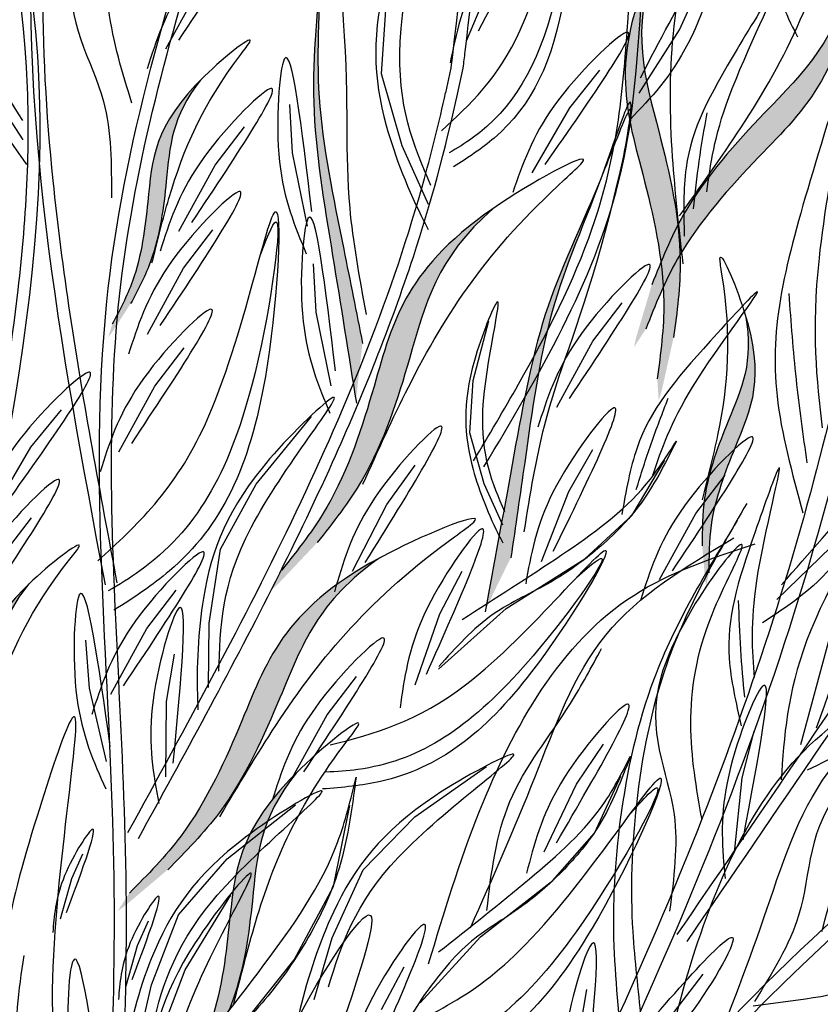
# Model space of a CAD drawing. Units: metres. Extents: x 8 to 300, y 78 to 245.
# Drawn here: x 40 to 47, y 144 to 153 of the extents above; entities that cross this region are included whole.
import ezdxf

# ---------------------------------------------------------------- set-up
doc = ezdxf.new("R2010")
doc.units = ezdxf.units.M
doc.layers.add('Z_Pflanzen', color=7, linetype='Continuous')

# ---------------------------------------------------------------- blocks, each defined once
blk = doc.blocks.new('Z_Lavendel_')
at = {"lineweight": 30, "true_color": 0x44a009}
h = blk.add_hatch(color=74, dxfattribs=at)
edge = h.paths.add_edge_path()
edge.add_spline(control_points=[(2.9527, 9.7464), (2.8996, 10.0148), (2.7595, 10.7189), (2.5189, 11.8822), (2.583, 12.5994), (2.5903, 13.0817)], knot_values=[9.212559, 9.212559, 9.212559, 9.212559, 10.843289, 13.460893, 15.90178, 15.90178, 15.90178, 15.90178], degree=3, periodic=0)
edge.add_spline(control_points=[(2.5903, 13.0817), (2.5657, 12.5746), (2.4698, 11.8517), (2.6957, 10.511), (2.8306, 9.6631), (2.8967, 9.2476)], knot_values=[9.132289, 9.132289, 9.132289, 9.132289, 11.653446, 14.27105, 16.788518, 16.788518, 16.788518, 16.788518], degree=3, periodic=0)
edge.add_spline(control_points=[(2.8967, 9.2476), (2.9129, 9.414), (2.9315, 9.5804), (2.9527, 9.7464)], knot_values=[9.756006, 9.756006, 9.756006, 9.756006, 10.736121, 10.736121, 10.736121, 10.736121], degree=3, periodic=0)
h = blk.add_hatch(color=74, dxfattribs=at)
edge = h.paths.add_edge_path()
edge.add_spline(control_points=[(5.6374, 9.7989), (5.6665, 10.0185), (5.7448, 10.6079), (5.4709, 11.779), (5.2672, 12.4309), (5.4704, 13.0551)], knot_values=[4.288329, 4.288329, 4.288329, 4.288329, 4.922839, 5.991407, 7.504648, 7.504648, 7.504648, 7.504648], degree=3, periodic=0)
edge.add_spline(control_points=[(5.4704, 13.0551), (5.0835, 12.205), (5.3066, 11.5182), (5.6035, 10.2489), (5.5252, 9.6595), (5.4961, 9.4399)], knot_values=[4.018406, 4.018406, 4.018406, 4.018406, 5.80157, 6.870138, 7.504648, 7.504648, 7.504648, 7.504648], degree=3, periodic=0)
edge.add_line((5.4961, 9.4399), (5.5087, 9.2523))
edge.add_spline(control_points=[(5.5087, 9.2523), (5.5173, 9.2801), (5.5257, 9.3079), (5.5337, 9.3359)], knot_values=[3.170982, 3.170982, 3.170982, 3.170982, 3.255042, 3.255042, 3.255042, 3.255042], degree=3, periodic=0)
edge.add_line((5.5337, 9.3359), (5.6374, 9.7989))
h = blk.add_hatch(color=74, dxfattribs=at)
edge = h.paths.add_edge_path()
edge.add_spline(control_points=[(5.4493, 10.2536), (5.5311, 10.4594), (5.7505, 11.0121), (6.5613, 11.9003), (7.0573, 12.3699), (7.1847, 13.0139)], knot_values=[4.288329, 4.288329, 4.288329, 4.288329, 4.922839, 5.991407, 7.504648, 7.504648, 7.504648, 7.504648], degree=3, periodic=0)
edge.add_spline(control_points=[(7.1847, 13.0139), (7.1074, 12.0831), (6.5774, 11.5925), (5.6986, 10.6297), (5.4792, 10.0771), (5.3974, 9.8712)], knot_values=[4.018406, 4.018406, 4.018406, 4.018406, 5.80157, 6.870138, 7.504648, 7.504648, 7.504648, 7.504648], degree=3, periodic=0)
edge.add_line((5.3974, 9.8712), (5.2948, 9.7136))
edge.add_spline(control_points=[(5.2948, 9.7136), (5.3008, 9.7421), (5.3072, 9.7705), (5.3138, 9.7988)], knot_values=[3.170982, 3.170982, 3.170982, 3.170982, 3.255042, 3.255042, 3.255042, 3.255042], degree=3, periodic=0)
edge.add_line((5.3138, 9.7988), (5.4493, 10.2536))
h = blk.add_hatch(color=74, dxfattribs=at)
edge = h.paths.add_edge_path()
edge.add_spline(control_points=[(0.9515, 10.0901), (1.0157, 10.2115), (1.1882, 10.5375), (1.2812, 11.2777), (1.3032, 11.7008), (1.5558, 12.0201)], knot_values=[4.288329, 4.288329, 4.288329, 4.288329, 4.922839, 5.991407, 7.504648, 7.504648, 7.504648, 7.504648], degree=3, periodic=0)
edge.add_spline(control_points=[(1.5558, 12.0201), (1.1476, 11.609), (1.1294, 11.1614), (1.0287, 10.3591), (0.8562, 10.0331), (0.7919, 9.9117)], knot_values=[4.018406, 4.018406, 4.018406, 4.018406, 5.80157, 6.870138, 7.504648, 7.504648, 7.504648, 7.504648], degree=3, periodic=0)
edge.add_line((0.7919, 9.9117), (0.7588, 9.7998))
edge.add_spline(control_points=[(0.7588, 9.7998), (0.7699, 9.8141), (0.7807, 9.8285), (0.7914, 9.8431)], knot_values=[3.170982, 3.170982, 3.170982, 3.170982, 3.255042, 3.255042, 3.255042, 3.255042], degree=3, periodic=0)
edge.add_line((0.7914, 9.8431), (0.9515, 10.0901))
h = blk.add_hatch(color=74, dxfattribs=at)
edge = h.paths.add_edge_path()
edge.add_spline(control_points=[(4.2331, 7.8975), (4.2728, 8.1682), (4.376, 8.8787), (4.538, 10.0555), (4.8381, 10.71), (5.0062, 11.1622)], knot_values=[9.212559, 9.212559, 9.212559, 9.212559, 10.843289, 13.460893, 15.90178, 15.90178, 15.90178, 15.90178], degree=3, periodic=0)
edge.add_spline(control_points=[(5.0062, 11.1622), (4.8135, 10.6924), (4.4816, 10.0432), (4.2465, 8.704), (4.0902, 7.8598), (4.0136, 7.4461)], knot_values=[9.132289, 9.132289, 9.132289, 9.132289, 11.653446, 14.27105, 16.788518, 16.788518, 16.788518, 16.788518], degree=3, periodic=0)
edge.add_spline(control_points=[(4.0136, 7.4461), (4.0845, 7.5975), (4.1577, 7.7481), (4.2331, 7.8975)], knot_values=[9.756006, 9.756006, 9.756006, 9.756006, 10.736121, 10.736121, 10.736121, 10.736121], degree=3, periodic=0)
h = blk.add_hatch(color=74, dxfattribs=at)
edge = h.paths.add_edge_path()
edge.add_spline(control_points=[(2.5616, 8.0277), (2.6988, 8.2016), (3.0672, 8.6684), (3.4298, 9.815), (3.5878, 10.4795), (4.0813, 10.9123)], knot_values=[4.288329, 4.288329, 4.288329, 4.288329, 4.922839, 5.991407, 7.504648, 7.504648, 7.504648, 7.504648], degree=3, periodic=0)
edge.add_spline(control_points=[(4.0813, 10.9123), (3.3144, 10.3792), (3.1554, 9.6747), (2.7623, 8.4319), (2.3939, 7.9651), (2.2567, 7.7912)], knot_values=[4.018406, 4.018406, 4.018406, 4.018406, 5.80157, 6.870138, 7.504648, 7.504648, 7.504648, 7.504648], degree=3, periodic=0)
edge.add_line((2.2567, 7.7912), (2.1717, 7.6235))
edge.add_spline(control_points=[(2.1717, 7.6235), (2.1933, 7.643), (2.2147, 7.6627), (2.2359, 7.6826)], knot_values=[3.170982, 3.170982, 3.170982, 3.170982, 3.255042, 3.255042, 3.255042, 3.255042], degree=3, periodic=0)
edge.add_line((2.2359, 7.6826), (2.5616, 8.0277))
h = blk.add_hatch(color=74, dxfattribs=at)
edge = h.paths.add_edge_path()
edge.add_spline(control_points=[(5.8841, 7.9994), (5.8845, 8.1368), (5.8854, 8.5057), (6.1511, 9.2027), (6.3305, 9.5865), (6.2574, 9.9871)], knot_values=[4.288329, 4.288329, 4.288329, 4.288329, 4.922839, 5.991407, 7.504648, 7.504648, 7.504648, 7.504648], degree=3, periodic=0)
edge.add_spline(control_points=[(6.2574, 9.9871), (6.4246, 9.4324), (6.2304, 9.0287), (5.9424, 8.2732), (5.9415, 7.9044), (5.9412, 7.7669)], knot_values=[4.018406, 4.018406, 4.018406, 4.018406, 5.80157, 6.870138, 7.504648, 7.504648, 7.504648, 7.504648], degree=3, periodic=0)
edge.add_line((5.9412, 7.7669), (5.9178, 7.6527))
edge.add_spline(control_points=[(5.9178, 7.6527), (5.9148, 7.6705), (5.912, 7.6883), (5.9094, 7.7062)], knot_values=[3.170982, 3.170982, 3.170982, 3.170982, 3.255042, 3.255042, 3.255042, 3.255042], degree=3, periodic=0)
edge.add_line((5.9094, 7.7062), (5.8841, 7.9994))
h = blk.add_hatch(color=74, dxfattribs=at)
edge = h.paths.add_edge_path()
edge.add_spline(control_points=[(1.2712, 5.2039), (1.4272, 5.3613), (1.8458, 5.7835), (2.3354, 6.882), (2.5672, 7.5245), (3.1064, 7.8989)], knot_values=[4.288329, 4.288329, 4.288329, 4.288329, 4.922839, 5.991407, 7.504648, 7.504648, 7.504648, 7.504648], degree=3, periodic=0)
edge.add_spline(control_points=[(3.1064, 7.8989), (2.2843, 7.4556), (2.0468, 6.7736), (1.5162, 5.5829), (1.0975, 5.1606), (0.9416, 5.0033)], knot_values=[4.018406, 4.018406, 4.018406, 4.018406, 5.80157, 6.870138, 7.504648, 7.504648, 7.504648, 7.504648], degree=3, periodic=0)
edge.add_line((0.9416, 5.0033), (0.8383, 4.8463))
edge.add_spline(control_points=[(0.8383, 4.8463), (0.8619, 4.8632), (0.8854, 4.8803), (0.9087, 4.8977)], knot_values=[3.170982, 3.170982, 3.170982, 3.170982, 3.255042, 3.255042, 3.255042, 3.255042], degree=3, periodic=0)
edge.add_line((0.9087, 4.8977), (1.2712, 5.2039))
h = blk.add_hatch(color=74, dxfattribs=at)
edge = h.paths.add_edge_path()
edge.add_spline(control_points=[(-0.5739, 5.7547), (-0.5069, 5.8747), (-0.327, 6.1967), (-0.2173, 6.9346), (-0.1857, 7.3571), (0.0741, 7.6706)], knot_values=[4.288329, 4.288329, 4.288329, 4.288329, 4.922839, 5.991407, 7.504648, 7.504648, 7.504648, 7.504648], degree=3, periodic=0)
edge.add_spline(control_points=[(0.0741, 7.6706), (-0.3433, 7.2688), (-0.3717, 6.8218), (-0.4906, 6.022), (-0.6704, 5.7), (-0.7375, 5.58)], knot_values=[4.018406, 4.018406, 4.018406, 4.018406, 5.80157, 6.870138, 7.504648, 7.504648, 7.504648, 7.504648], degree=3, periodic=0)
edge.add_line((-0.7375, 5.58), (-0.7731, 5.469))
edge.add_spline(control_points=[(-0.7731, 5.469), (-0.7617, 5.483), (-0.7505, 5.4971), (-0.7395, 5.5114)], knot_values=[3.170982, 3.170982, 3.170982, 3.170982, 3.255042, 3.255042, 3.255042, 3.255042], degree=3, periodic=0)
edge.add_line((-0.7395, 5.5114), (-0.5739, 5.7547))
h = blk.add_hatch(color=74, dxfattribs=at)
edge = h.paths.add_edge_path()
edge.add_spline(control_points=[(1.6097, 3.6073), (1.6911, 3.7601), (1.9098, 4.1703), (2.0299, 5.1026), (2.0594, 5.6358), (2.3791, 6.0371)], knot_values=[4.288329, 4.288329, 4.288329, 4.288329, 4.922839, 5.991407, 7.504648, 7.504648, 7.504648, 7.504648], degree=3, periodic=0)
edge.add_spline(control_points=[(2.3791, 6.0371), (1.863, 5.5207), (1.8382, 4.9567), (1.708, 3.9461), (1.4893, 3.5359), (1.4079, 3.3831)], knot_values=[4.018406, 4.018406, 4.018406, 4.018406, 5.80157, 6.870138, 7.504648, 7.504648, 7.504648, 7.504648], degree=3, periodic=0)
edge.add_line((1.4079, 3.3831), (1.3657, 3.2424))
edge.add_spline(control_points=[(1.3657, 3.2424), (1.3797, 3.2603), (1.3934, 3.2784), (1.407, 3.2967)], knot_values=[3.170982, 3.170982, 3.170982, 3.170982, 3.255042, 3.255042, 3.255042, 3.255042], degree=3, periodic=0)
edge.add_line((1.407, 3.2967), (1.6097, 3.6073))
at = {"color": 74, "lineweight": 30, "true_color": 0x44a009}
for p, q in [((3.8511, 12.3595), (4.1016, 12.9572)), ((1.2564, 12.2907), (1.5684, 12.8588)), ((5.6884, 12.4528), (5.8578, 12.8336)), ((3.1156, 12.0725), (3.159, 12.7108)), ((5.3387, 11.9071), (5.6884, 12.4528)), ((3.2933, 11.4515), (3.1156, 12.0725)), ((3.7125, 12.1106), (3.6693, 11.9096)), ((3.7728, 11.8982), (3.8208, 12.1212)), ((4.7406, 11.7811), (5.0014, 12.1062)), ((0.0228, 11.5049), (-0.2786, 11.9703)), ((2.3473, 11.3929), (2.3256, 11.8091)), ((4.4158, 11.2202), (4.7406, 11.7811)), ((1.6809, 11.2844), (1.9343, 11.6153)), ((2.4782, 10.7581), (2.3473, 11.3929)), ((3.5212, 10.9461), (3.2933, 11.4515)), ((1.3689, 10.7163), (1.6809, 11.2844)), ((1.4082, 10.3952), (1.6616, 10.7261)), ((1.0962, 9.8271), (1.4082, 10.3952)), ((2.5514, 10.0167), (2.5297, 10.4329)), ((4.9402, 9.766), (5.1936, 10.0969)), ((2.6824, 9.3819), (2.5514, 10.0167)), ((3.9081, 9.426), (4.0418, 9.942)), ((1.1613, 9.3788), (1.4147, 9.7097)), ((4.6282, 9.1979), (4.9402, 9.766)), ((0.8493, 8.8107), (1.1613, 9.3788)), ((3.8774, 8.9744), (3.9081, 9.426)), ((0.0915, 8.8504), (0.3545, 9.1737)), ((2.0342, 8.5321), (2.5109, 9.1154)), ((4.0032, 8.535), (3.8774, 8.9744)), ((-0.2371, 8.2917), (0.0915, 8.8504)), ((4.7326, 8.4693), (4.94, 8.8308)), ((3.1623, 8.3568), (3.406, 8.6949)), ((5.2801, 8.2643), (5.5607, 8.7385)), ((5.8285, 8.2787), (6.0819, 8.6096)), ((1.7276, 7.9705), (2.0342, 8.5321)), ((4.1644, 8.1774), (4.0032, 8.535)), ((4.4984, 7.865), (4.7326, 8.4693)), ((2.8669, 7.7799), (3.1623, 8.3568)), ((4.8721, 7.8873), (5.2801, 8.2643)), ((5.5166, 7.7106), (5.8285, 8.2787)), ((-0.1573, 7.9106), (0.096, 8.2415)), ((1.6291, 7.3321), (1.7276, 7.9705)), ((6.5279, 7.5371), (6.9931, 7.9884)), ((4.192, 7.4586), (4.8721, 7.8873)), ((3.6186, 7.4122), (3.8127, 7.7811)), ((1.0916, 7.2862), (1.345, 7.6171)), ((3.4068, 6.7997), (3.6186, 7.4122)), ((3.6069, 6.936), (4.192, 7.4586)), ((1.6246, 6.7777), (1.6291, 7.3321)), ((0.7796, 6.7181), (1.0916, 7.2862)), ((0.5967, 6.7703), (0.5655, 7.1859)), ((6.7364, 6.2849), (6.9845, 7.2102)), ((1.2622, 6.6548), (1.3291, 7.0661)), ((2.647, 6.5424), (2.9004, 6.8733)), ((0.742, 6.1387), (0.5967, 6.7703)), ((1.2558, 6.0067), (1.2622, 6.6548)), ((2.335, 5.9742), (2.647, 6.5424)), ((6.2282, 5.9969), (6.3325, 6.4004)), ((4.7978, 5.943), (5.031, 6.2884)), ((3.4054, 5.6614), (4.0223, 6.0938)), ((4.9549, 5.52), (5.1821, 6.0112)), ((6.1624, 5.3521), (6.2282, 5.9969)), ((4.5201, 5.3574), (4.7978, 5.943)), ((1.7838, 5.2972), (2.3744, 5.7649)), ((2.7021, 5.0597), (2.8444, 5.7585)), ((2.9582, 5.2039), (3.4054, 5.6614)), ((4.5935, 5.111), (4.9549, 5.52)), ((0.4438, 5.1295), (0.5399, 5.3428)), ((1.3641, 4.8143), (1.7838, 5.2972)), ((2.6905, 4.6161), (2.9582, 5.2039)), ((0.346, 4.779), (0.4438, 5.1295)), ((3.9713, 4.6247), (4.5935, 5.111)), ((2.3629, 4.4256), (2.7021, 5.0597)), ((1.4226, 4.3416), (1.8164, 4.9839)), ((1.0105, 4.5512), (1.1066, 4.7645)), ((1.1312, 4.2118), (1.3641, 4.8143)), ((2.5359, 4.0836), (2.6905, 4.6161)), ((3.4513, 4.0559), (3.9713, 4.6247)), ((0.9127, 4.2007), (1.0105, 4.5512)), ((1.7127, 3.6131), (2.3629, 4.4256)), ((1.1946, 3.7439), (1.4226, 4.3416)), ((3.1173, 3.9968), (3.3111, 4.3657)), ((5.6396, 3.9705), (5.8916, 4.3024)), ((1.0081, 3.6712), (1.1312, 4.2118)), ((4.8192, 3.7593), (4.8897, 4.1701)), ((3.4862, 4.1261), (2.488, 2.565))]:
    blk.add_line(p, q, dxfattribs=at)
for points in [[(0.7337, 7.6623), (0.133, 13.8483), (0.8071, 19.2595), (0.2264, 23.9334), (0.3983, 25.6872)], [(5.7542, 4.5853), (8.0724, 7.9874), (10.9519, 12.7546), (13.3126, 19.8127)], [(4.0007, 8.6808), (5.1626, 11.1401), (5.5964, 14.5785), (6.4571, 16.4466)], [(0.9627, 11.8216), (0.8246, 13.5876), (1.0083, 14.2038), (0.4564, 13.0062), (0.718, 11.8342), (0.7855, 11.0021)], [(5.719, 10.4341), (5.6285, 11.3554), (5.872, 13.5839), (5.9277, 13.7864), (5.5026, 13.1242), (5.3702, 11.2087), (5.5525, 10.1029), (5.4961, 9.4399)], [(3.9541, 12.4445), (4.5001, 13.6626), (3.9652, 12.9542), (3.7083, 12.1698)], [(1.3677, 12.3645), (2.0388, 13.5184), (1.4323, 12.8701), (1.0944, 12.1171)], [(1.1358, 10.442), (1.2816, 10.9974), (1.9034, 12.2412), (1.9794, 12.347), (1.5894, 12.0534), (1.0998, 10.9677), (0.9676, 10.2852), (0.7919, 9.9117)], [(4.5287, 11.2914), (5.2259, 12.4298), (4.6048, 11.7955), (4.2499, 11.0503)], [(2.5151, 10.8864), (2.2777, 12.2001), (2.2364, 11.3133), (2.4675, 10.5209)], [(1.4802, 10.79), (2.1514, 11.944), (1.5448, 11.2957), (1.2069, 10.5427)], [(2.9562, 8.5321), (3.349, 9.3704), (4.6967, 11.1618), (4.848, 11.3074), (4.1443, 10.9553), (3.052, 9.3761), (2.6439, 8.3324), (2.2567, 7.7912)], [(1.2075, 9.9008), (1.8787, 11.0547), (1.2722, 10.4065), (0.9342, 9.6535)], [(2.7193, 9.5102), (2.4818, 10.8238), (2.4405, 9.9371), (2.6716, 9.1447)], [(4.7395, 9.2716), (5.4107, 10.4256), (4.8041, 9.7773), (4.4662, 9.0243)], [(0.9606, 8.8844), (1.6317, 10.0384), (1.0252, 9.3901), (0.6873, 8.6371)], [(-0.1236, 8.3622), (0.5812, 9.4958), (-0.0442, 8.8657), (-0.4041, 8.123)], [(4.599, 7.9528), (5.1117, 9.1853), (4.5962, 8.4625), (4.3607, 7.6715)], [(2.9761, 7.8569), (3.6135, 9.0298), (3.026, 8.3642), (2.71, 7.6017)], [(5.6279, 7.7843), (6.299, 8.9383), (5.6925, 8.29), (5.3546, 7.537)], [(5.6613, 8.9037), (5.3314, 8.3356), (4.9586, 7.9548), (4.5763, 7.6868), (4.0812, 7.4096), (3.6098, 6.957)], [(3.8122, 7.3646), (4.6704, 7.9219), (5.4014, 8.5322), (5.6613, 8.9037)], [(-0.358, 7.4162), (0.3131, 8.5702), (-0.2934, 7.9219), (-0.6313, 7.1689)], [(6.8702, 6.4299), (7.4278, 8.3224), (6.7852, 7.1786), (6.5649, 5.9788)], [(1.7201, 5.6606), (2.2049, 6.4493), (3.7459, 8.0774), (3.9126, 8.2051), (3.1738, 7.9345), (1.9104, 6.4885), (1.3873, 5.4974), (0.9416, 5.0033)], [(3.5041, 6.8911), (3.9713, 8.1416), (3.4826, 7.4005), (3.2763, 6.6013)], [(5.8822, 5.637), (5.9687, 7.4063), (6.229, 7.9943), (5.5299, 6.8762), (5.641, 5.6805), (5.6026, 4.8465)], [(-0.3816, 6.1024), (-0.2232, 6.6543), (0.4266, 7.8837), (0.505, 7.9877), (0.1085, 7.7031), (-0.4057, 6.6287), (-0.5533, 5.9494), (-0.7375, 5.58)], [(0.891, 6.7918), (1.5621, 7.9458), (0.9556, 7.2975), (0.6177, 6.5445)], [(3.5231, 4.3928), (3.9633, 5.711), (5.2927, 7.5725), (6.3397, 8.017)], [(3.8843, 4.7035), (4.4393, 5.9998), (5.052, 7.2292), (6.1581, 8.0676)], [(0.776, 6.2678), (0.5088, 7.5757), (0.4876, 6.6882), (0.7367, 5.9013)], [(1.319, 6.1243), (1.365, 7.4584), (1.1369, 6.6004), (1.1951, 5.7771)], [(2.4464, 6.048), (3.1175, 7.2019), (2.511, 6.5537), (2.173, 5.8006)], [(4.0257, 4.8529), (4.2243, 5.792), (4.7468, 6.6385), (5.0152, 7.1142)], [(5.4747, 3.1677), (5.8246, 4.5128), (7.0248, 6.46), (8.0393, 6.9745)], [(5.9207, 3.4682), (6.4158, 4.7885), (6.9716, 6.0447), (8.0381, 6.9328)], [(6.2362, 5.4634), (6.4043, 6.7877), (6.0985, 5.9543), (6.0809, 5.1291)], [(6.9175, 4.6703), (7.7311, 6.2437), (8.2121, 6.6705), (7.1118, 5.9438), (6.7162, 4.81), (6.3348, 4.0673)], [(4.6269, 5.4376), (5.2282, 6.6294), (4.6613, 5.9462), (4.3688, 5.1745)], [(1.8433, 4.0501), (2.0294, 4.7494), (2.8179, 6.3143), (2.9141, 6.4473), (2.4215, 6.0789), (1.8001, 4.7127), (1.6308, 3.8531), (1.4079, 3.3831)], [(5.2641, 6.1826), (4.9979, 5.5946), (4.6713, 5.1855), (4.3243, 4.8858), (3.8679, 4.5657), (3.4521, 4.0767)], [(3.6095, 4.4951), (4.3929, 5.1248), (5.0468, 5.7938), (5.2641, 6.1826)], [(2.8974, 6.0031), (2.7347, 5.1685), (2.44, 4.5448), (2.0861, 4.0551), (1.598, 3.5062), (1.2132, 2.753)], [(1.2881, 3.3372), (2.1015, 4.3824), (2.7369, 5.4387), (2.8974, 6.0031)], [(0.3974, 4.8336), (0.6165, 5.5503), (0.368, 5.1183), (0.2797, 4.6634)], [(0.9641, 4.2553), (1.1832, 4.972), (0.9347, 4.54), (0.8464, 4.0851)], [(3.0032, 3.4756), (3.4695, 4.7264), (2.9813, 3.9849), (2.7756, 3.1856)], [(4.8713, 3.2283), (4.9292, 4.562), (4.6935, 3.7061), (4.7443, 2.8823)], [(0.722, 3.1112), (0.4548, 4.4191), (0.4336, 3.5316), (0.6827, 2.7447)], [(0.6414, 1.9046), (0.2794, 2.786), (-0.0101, 3.5798), (0.032, 4.4638)], [(6.9545, 2.3081), (8.0625, 3.6902), (8.6182, 4.0137), (7.3962, 3.5183), (6.7847, 2.4848), (6.2643, 1.832)]]:
    blk.add_spline(points, degree=3, dxfattribs=at)
for points, knots in [([(0.8357, 7.6815), (0.7631, 8.0684), (0.6905, 8.455), (0.4839, 9.6138), (0.3613, 10.3849), (0.2241, 11.7333), (0.1904, 12.3114), (0.1971, 13.3375), (0.224, 13.7855), (0.3288, 14.6833), (0.4033, 15.1334), (0.643, 16.4867), (0.8246, 17.3932), (0.9235, 18.7626), (0.9244, 19.2228), (0.8461, 20.1395), (0.7734, 20.5958), (0.5338, 21.9596), (0.3456, 22.862), (0.3204, 24.3915), (0.4095, 25.0285), (0.5011, 25.6725)], [0, 0, 0, 0, 1.122264, 1.122264, 3.366793, 3.366793, 5.056062, 5.056062, 6.371252, 6.371252, 7.686441, 7.686441, 10.316819, 10.316819, 11.637856, 11.637856, 12.958892, 12.958892, 15.600964, 15.600964, 17.469667, 17.469667, 17.469667, 17.469667]), ([(3.7138, 12.1049), (3.9, 13.5314), (3.9804, 17.8028), (5.4469, 21.792), (6.4111, 24.4148)], [9.945093, 9.945093, 9.945093, 9.945093, 15.951207, 27.479321, 27.479321, 27.479321, 27.479321]), ([(3.8209, 12.1237), (3.827, 12.1711), (3.833, 12.2184), (3.9124, 12.8709), (3.9598, 13.4806), (4.0542, 14.7418), (4.1008, 15.3931), (4.322, 17.3259), (4.6015, 18.5862), (5.3187, 21.0809), (5.7538, 22.3145), (6.3046, 23.8242), (6.4066, 24.1015), (6.5085, 24.379)], [6.937557, 6.937557, 6.937557, 6.937557, 7.075192, 7.075192, 8.832216, 8.832216, 10.712985, 10.712985, 14.474524, 14.474524, 18.236063, 18.236063, 19.082862, 19.082862, 19.082862, 19.082862]), ([(-0.5349, -0.2315), (-0.7614, 1.5449), (-1.116, 5.676), (1.0764, 12.1381), (-1.5949, 17.8474), (-2.7424, 21.2807), (-3.1597, 22.5293)], [1.513776, 1.513776, 1.513776, 1.513776, 6.65762, 13.473111, 20.169327, 23.996091, 23.996091, 23.996091, 23.996091]), ([(11.5103, 22.6002), (11.3294, 22.282), (11.1487, 21.9634), (10.5585, 20.9058), (10.1589, 20.1618), (9.509, 18.7962), (9.2453, 18.1796), (8.7909, 16.92), (8.5972, 16.2789), (8.0805, 14.335), (7.8218, 13.0114), (7.3325, 10.6053), (7.1048, 9.5206), (6.4997, 7.2832), (6.0964, 6.1385), (5.1593, 3.8905), (4.6283, 2.7873), (3.7395, 1.0652), (3.4037, 0.4393), (3.0626, -0.1851)], [0.161234, 0.161234, 0.161234, 0.161234, 1.21118, 1.21118, 3.633539, 3.633539, 5.564651, 5.564651, 7.495764, 7.495764, 11.357989, 11.357989, 14.552763, 14.552763, 18.097232, 18.097232, 21.641701, 21.641701, 23.682995, 23.682995, 23.682995, 23.682995]), ([(-0.6395, -0.2315), (-0.7341, 0.5108), (-0.8157, 1.254), (-0.9111, 2.6661), (-0.9311, 3.3349), (-0.8978, 4.5254), (-0.8585, 5.0473), (-0.7274, 6.0892), (-0.639, 6.6091), (-0.3533, 8.1636), (-0.136, 9.1933), (0.0557, 10.8562), (0.0899, 11.4967), (-0.0529, 13.8933), (-0.7131, 15.6327), (-1.6279, 17.9392), (-1.857, 18.5113), (-2.2853, 19.6544), (-2.4875, 20.2248), (-2.8792, 21.3624), (-3.0688, 21.9296), (-3.2582, 22.4964)], [1.526436, 1.526436, 1.526436, 1.526436, 3.672375, 3.672375, 5.59817, 5.59817, 7.095726, 7.095726, 8.593281, 8.593281, 11.588392, 11.588392, 13.489291, 13.489291, 18.772225, 18.772225, 20.515503, 20.515503, 22.258782, 22.258782, 23.996091, 23.996091, 23.996091, 23.996091]), ([(11.6119, 22.4637), (10.7548, 20.9555), (8.2125, 16.4163), (7.5246, 8.113), (4.6566, 2.4129), (3.2522, -0.1629)], [0.226718, 0.226718, 0.226718, 0.226718, 5.204055, 15.169137, 23.577552, 23.577552, 23.577552, 23.577552]), ([(5.6685, 4.644), (6.336, 5.6197), (7.0035, 6.5952), (8.4408, 8.715), (9.2185, 9.8576), (10.2967, 11.6912), (10.6546, 12.3565), (11.5664, 14.3216), (12.0277, 15.6658), (12.7105, 17.9625), (12.9613, 18.9006), (13.2122, 19.8395)], [0, 0, 0, 0, 3.420249, 3.420249, 7.388362, 7.388362, 9.586492, 9.586492, 13.710026, 13.710026, 16.495485, 16.495485, 16.495485, 16.495485]), ([(3.9115, 8.7339), (4.0427, 8.9542), (4.1736, 9.1739), (4.5485, 9.8357), (4.7749, 10.2805), (5.0291, 11.0109), (5.0976, 11.2863), (5.19, 11.8555), (5.2164, 12.1478), (5.2783, 13.0351), (5.2958, 13.6404), (5.4585, 14.4899), (5.5312, 14.7494), (5.7191, 15.2519), (5.832, 15.4963), (6.0847, 15.9937), (6.2259, 16.2461), (6.3664, 16.4973)], [0, 0, 0, 0, 0.726097, 0.726097, 2.17829, 2.17829, 3.030143, 3.030143, 3.881996, 3.881996, 5.585703, 5.585703, 6.352191, 6.352191, 7.11868, 7.11868, 7.937847, 7.937847, 7.937847, 7.937847]), ([(6.7231, 12.6618), (6.6191, 12.9036), (6.4069, 13.3968), (6.7996, 14.8675), (6.3458, 13.748), (6.3805, 13.1353), (6.5932, 12.6133), (6.6977, 12.4094), (6.7058, 12.3939)], [0, 0, 0, 0, 2.254554, 4.599627, 5.946786, 8.302947, 9.885354, 10.016072, 10.016072, 10.016072, 10.016072]), ([(0.02, 11.6705), (-0.1768, 11.9862), (-0.5781, 12.6303), (-0.3419, 14.7687), (-0.738, 13.108), (-0.5594, 12.2593), (-0.1513, 11.5751), (0.0381, 11.3124), (0.0526, 11.2924)], [0, 0, 0, 0, 2.254554, 4.599627, 5.946786, 8.302947, 9.885354, 10.016072, 10.016072, 10.016072, 10.016072]), ([(0.2626, -0.2389), (0.407, 0.4286), (0.7733, 2.3609), (0.8871, 5.8698), (0.4415, 10.1131), (1.3393, 12.9229), (1.7658, 14.2578)], [1.814601, 1.814601, 1.814601, 1.814601, 3.786264, 7.501567, 11.926923, 15.9324, 15.9324, 15.9324, 15.9324]), ([(0.3694, -0.2365), (0.4843, 0.2965), (0.5882, 0.8316), (0.8406, 2.4673), (0.9133, 3.5786), (0.9165, 5.3006), (0.8945, 5.9091), (0.8357, 7.1219), (0.8018, 7.7264), (0.7802, 8.8729), (0.7886, 9.4157), (0.9307, 11.0265), (1.2018, 12.0821), (1.6329, 13.5006), (1.7487, 13.8632), (1.8647, 14.2262)], [1.838539, 1.838539, 1.838539, 1.838539, 3.408491, 3.408491, 6.606886, 6.606886, 8.346969, 8.346969, 10.087052, 10.087052, 11.672402, 11.672402, 14.843103, 14.843103, 15.9324, 15.9324, 15.9324, 15.9324]), ([(5.6882, 10.8477), (5.8708, 11.1024), (6.4954, 11.9738), (6.9252, 12.8514), (7.1928, 14.1544), (7.2637, 12.2271), (6.5894, 11.6057), (5.6986, 10.6297), (5.4792, 10.0771), (5.3974, 9.8712)], [0, 0, 0, 0, 0.891525, 3.050397, 3.252649, 4.010431, 5.859585, 6.938839, 7.579694, 7.579694, 7.579694, 7.579694]), ([(2.9866, 9.9966), (2.9259, 10.3189), (2.7757, 11.1788), (2.8731, 12.0591), (2.6171, 14.2274), (2.5936, 12.7703), (2.4653, 11.8785), (2.6967, 10.5053), (2.8323, 9.6523), (2.8993, 9.2313)], [0.447706, 0.447706, 0.447706, 0.447706, 2.303985, 5.507666, 7.884877, 8.979154, 11.653446, 14.27105, 16.821383, 16.821383, 16.821383, 16.821383]), ([(2.715, 13.3201), (2.6661, 13.6352), (2.5803, 14.0411), (2.6058, 12.8187), (2.5105, 11.9228), (2.7595, 10.7189), (2.8996, 10.0148), (2.9527, 9.7464)], [6.497003, 6.497003, 6.497003, 6.497003, 7.884877, 8.979154, 11.653446, 14.27105, 15.90178, 15.90178, 15.90178, 15.90178]), ([(3.6344, 11.5829), (3.8786, 11.8066), (4.436, 12.3173), (4.8371, 14.4988), (4.7311, 12.4599), (4.3618, 11.6844), (3.8625, 11.3484), (3.7364, 11.2708)], [0, 0, 0, 0, 1.432644, 3.27049, 4.625001, 6.409529, 6.976789, 6.976789, 6.976789, 6.976789]), ([(3.5434, 11.1101), (3.3963, 11.4518), (3.0964, 12.149), (3.6514, 14.2275), (3.0101, 12.6453), (3.0591, 11.7793), (3.3597, 11.0416), (3.5075, 10.7534), (3.5188, 10.7315)], [0, 0, 0, 0, 2.254554, 4.599627, 5.946786, 8.302947, 9.885354, 10.016072, 10.016072, 10.016072, 10.016072]), ([(4.6624, 13.5237), (4.7162, 13.667), (4.8306, 13.9349), (4.6202, 12.4018), (4.2161, 11.7104), (3.7702, 11.432), (3.7001, 11.3921)], [2.637108, 2.637108, 2.637108, 2.637108, 3.27049, 4.625001, 6.409529, 6.726026, 6.726026, 6.726026, 6.726026]), ([(5.3502, 12.0401), (5.6878, 12.6804), (6.2498, 13.7465), (5.8027, 12.2449), (5.439, 11.8649), (5.2637, 11.6818)], [0, 0, 0, 0, 1.285587, 2.140527, 2.935391, 2.935391, 2.935391, 2.935391]), ([(5.4704, 13.0551), (5.2672, 12.4309), (5.4709, 11.779), (5.7448, 10.6079), (5.6665, 10.0185), (5.6374, 9.7989)], [4.288329, 4.288329, 4.288329, 4.288329, 5.80157, 6.870138, 7.504648, 7.504648, 7.504648, 7.504648]), ([(7.1847, 13.0139), (7.0573, 12.3699), (6.5613, 11.9003), (5.7505, 11.0121), (5.5311, 10.4594), (5.4493, 10.2536)], [4.288329, 4.288329, 4.288329, 4.288329, 5.80157, 6.870138, 7.504648, 7.504648, 7.504648, 7.504648]), ([(5.9246, 11.0564), (5.9555, 11.2911), (6.0229, 11.8039), (6.7206, 13.1715), (6.0229, 12.025), (5.7128, 11.4642), (5.7243, 10.8764), (5.7283, 10.6734)], [0, 0, 0, 0, 1.410222, 3.082473, 4.069479, 5.954929, 6.949448, 6.949448, 6.949448, 6.949448]), ([(2.9799, -0.2214), (3.0435, -0.1253), (3.1073, -0.0292), (3.647, 0.7803), (4.1333, 1.4856), (5.1121, 2.771), (5.5988, 3.3565), (7.1744, 5.0071), (8.3804, 5.9563), (11.9902, 8.519), (14.5246, 9.9963), (16.7603, 12.0658), (16.9372, 12.2363), (17.1099, 12.4104)], [0.897926, 0.897926, 0.897926, 0.897926, 1.227798, 1.227798, 3.683395, 3.683395, 5.881891, 5.881891, 10.278883, 10.278883, 18.494285, 18.494285, 19.216165, 19.216165, 19.216165, 19.216165]), ([(3.1248, -0.1907), (4.0911, 1.2668), (7.7232, 6.4491), (13.9959, 9.1284), (17.1764, 12.3299)], [1.198437, 1.198437, 1.198437, 1.198437, 7.210687, 23.047289, 23.047289, 23.047289, 23.047289]), ([(6.9226, 9.0195), (6.8744, 9.4317), (6.769, 10.3326), (7.368, 12.9572), (6.6739, 10.7085), (6.3876, 9.6219), (6.6594, 8.6275), (6.7533, 8.284)], [0, 0, 0, 0, 1.410222, 3.082473, 4.069479, 5.954929, 6.949448, 6.949448, 6.949448, 6.949448]), ([(1.5558, 12.0201), (1.3032, 11.7008), (1.2812, 11.2777), (1.1882, 10.5375), (1.0157, 10.2115), (0.9515, 10.0901)], [4.288329, 4.288329, 4.288329, 4.288329, 5.80157, 6.870138, 7.504648, 7.504648, 7.504648, 7.504648]), ([(0.9276, 5.5247), (1.9351, 7.3587), (3.0673, 9.4197), (3.6144, 11.6612), (3.6693, 11.9096)], [0, 0, 0, 0, 8.595533, 9.658817, 9.658817, 9.658817, 9.658817]), ([(1.0186, 5.4747), (1.2147, 5.8316), (1.4109, 6.1888), (1.9897, 7.2643), (2.3625, 7.9866), (2.9568, 9.3036), (3.1937, 9.8931), (3.5427, 10.9556), (3.6678, 11.4243), (3.7728, 11.8982)], [0, 0, 0, 0, 1.161631, 1.161631, 3.484893, 3.484893, 5.318169, 5.318169, 6.718311, 6.718311, 6.718311, 6.718311]), ([(4.3487, 8.122), (4.3992, 8.4461), (4.545, 9.3067), (4.931, 10.1038), (5.4143, 12.233), (4.9053, 10.8676), (4.4863, 10.0699), (4.2455, 8.6983), (4.0882, 7.849), (4.0106, 7.4299)], [0.447706, 0.447706, 0.447706, 0.447706, 2.303985, 5.507666, 7.884877, 8.979154, 11.653446, 14.27105, 16.821383, 16.821383, 16.821383, 16.821383]), ([(5.2034, 11.3451), (5.2626, 11.6585), (5.3174, 12.0697), (4.9329, 10.9091), (4.5437, 10.0965), (4.376, 8.8787), (4.2728, 8.1682), (4.2331, 7.8975)], [6.497003, 6.497003, 6.497003, 6.497003, 7.884877, 8.979154, 11.653446, 14.27105, 15.90178, 15.90178, 15.90178, 15.90178]), ([(5.8089, 10.9071), (5.8238, 11.0445), (5.8538, 11.3223), (5.902, 11.5975), (5.9264, 11.7366)], [0, 0, 0, 0, 0.700044, 1.415112, 1.415112, 1.415112, 1.415112]), ([(0.669, 7.8703), (1.0018, 8.1745), (1.7616, 8.8689), (2.3111, 11.8382), (2.1636, 9.0625), (1.6595, 8.0073), (0.9793, 7.5507), (0.8073, 7.4452)], [0, 0, 0, 0, 1.432644, 3.27049, 4.625001, 6.409529, 6.976789, 6.976789, 6.976789, 6.976789]), ([(4.0813, 10.9123), (3.5878, 10.4795), (3.4298, 9.815), (3.0672, 8.6684), (2.6988, 8.2016), (2.5616, 8.0277)], [4.288329, 4.288329, 4.288329, 4.288329, 5.80157, 6.870138, 7.504648, 7.504648, 7.504648, 7.504648]), ([(2.0718, 10.5109), (2.1453, 10.706), (2.3014, 11.0705), (2.0125, 8.9835), (1.4612, 8.0429), (0.8537, 7.6646), (0.7582, 7.6105)], [2.637108, 2.637108, 2.637108, 2.637108, 3.27049, 4.625001, 6.409529, 6.726026, 6.726026, 6.726026, 6.726026]), ([(5.8868, 8.3966), (5.9342, 8.5851), (6.0964, 9.2301), (6.1447, 9.8343), (6.0026, 10.6472), (6.482, 9.5511), (6.2344, 9.0391), (5.9424, 8.2732), (5.9415, 7.9044), (5.9412, 7.7669)], [0, 0, 0, 0, 0.891525, 3.050397, 3.252649, 4.010431, 5.859585, 6.938839, 7.579694, 7.579694, 7.579694, 7.579694]), ([(5.4571, 8.6089), (5.5331, 8.833), (5.6993, 9.3229), (6.6501, 10.5282), (5.7423, 9.5397), (5.3289, 9.0501), (5.2256, 8.4713), (5.1899, 8.2715)], [0, 0, 0, 0, 1.410222, 3.082473, 4.069479, 5.954929, 6.949448, 6.949448, 6.949448, 6.949448]), ([(4.1801, 8.2935), (4.0761, 8.5353), (3.8638, 9.0285), (4.2565, 10.4992), (3.8028, 9.3797), (3.8375, 8.767), (4.0501, 8.245), (4.1547, 8.0411), (4.1627, 8.0256)], [0, 0, 0, 0, 2.254554, 4.599627, 5.946786, 8.302947, 9.885354, 10.016072, 10.016072, 10.016072, 10.016072]), ([(6.79, 8.7159), (6.7563, 8.9559), (6.6882, 9.4411), (6.652, 9.9297), (6.6337, 10.1766)], [0, 0, 0, 0, 0.700044, 1.415112, 1.415112, 1.415112, 1.415112]), ([(6.2574, 9.9871), (6.3305, 9.5865), (6.1511, 9.2027), (5.8854, 8.5057), (5.8845, 8.1368), (5.8841, 7.9994)], [4.288329, 4.288329, 4.288329, 4.288329, 5.80157, 6.870138, 7.504648, 7.504648, 7.504648, 7.504648]), ([(4.2093, -0.097), (4.3434, 0.0565), (4.4789, 0.2085), (5.1298, 0.9231), (5.666, 1.4636), (7.3805, 2.9694), (8.6653, 3.809), (12.4863, 6.0446), (15.1407, 7.2935), (17.5588, 9.1658), (17.7589, 9.3275), (17.9548, 9.4937)], [3.097368, 3.097368, 3.097368, 3.097368, 3.683395, 3.683395, 5.881891, 5.881891, 10.278883, 10.278883, 18.494285, 18.494285, 19.250427, 19.250427, 19.250427, 19.250427]), ([(4.3534, -0.0902), (4.9976, 0.6425), (8.859, 4.6372), (14.6076, 6.4981), (18.0638, 9.4501)], [3.193456, 3.193456, 3.193456, 3.193456, 6.008906, 19.303951, 19.303951, 19.303951, 19.303951]), ([(1.7134, 6.9174), (1.7228, 7.2893), (1.7422, 8.048), (3.1162, 9.7035), (1.8715, 8.5349), (1.5536, 7.7279), (1.5178, 6.9321), (1.5314, 6.6085), (1.5326, 6.5838)], [0, 0, 0, 0, 2.254554, 4.599627, 5.946786, 8.302947, 9.885354, 10.016072, 10.016072, 10.016072, 10.016072]), ([(5.3145, 8.4849), (5.3559, 8.6168), (5.4395, 8.8834), (5.5404, 9.1439), (5.5914, 9.2756)], [0, 0, 0, 0, 0.700044, 1.415112, 1.415112, 1.415112, 1.415112]), ([(6.5695, 7.6639), (7.0445, 8.2101), (7.8354, 9.1195), (7.0569, 7.7598), (6.6159, 7.4731), (6.4034, 7.3349)], [0, 0, 0, 0, 1.285587, 2.140527, 2.935391, 2.935391, 2.935391, 2.935391]), ([(6.3345, 6.8623), (6.3172, 7.0983), (6.2793, 7.6142), (6.6852, 9.0948), (6.2344, 7.8307), (6.0445, 7.2187), (6.1749, 6.6454), (6.22, 6.4475)], [0, 0, 0, 0, 1.410222, 3.082473, 4.069479, 5.954929, 6.949448, 6.949448, 6.949448, 6.949448]), ([(6.2681, 8.3655), (6.0098, 7.9175), (5.5421, 7.106), (5.2914, 5.8185), (5.2529, 4.7848), (5.3318, 4.1678), (5.3549, 3.9166)], [0, 0, 0, 0, 1.468753, 2.660166, 3.703771, 4.424022, 4.424022, 4.424022, 4.424022]), ([(6.186, 8.2171), (5.918, 7.7748), (5.4325, 6.9738), (5.1537, 5.6921), (5.0872, 4.5728), (5.1782, 3.8667), (5.189, 3.5295)], [0, 0, 0, 0, 1.468753, 2.660166, 3.703771, 4.672388, 4.672388, 4.672388, 4.672388]), ([(2.6724, 6.2808), (3.048, 6.3788), (3.9054, 6.6024), (5.5164, 8.6425), (4.2893, 6.5883), (3.4816, 5.9874), (2.7803, 5.9129), (2.607, 5.9016)], [0, 0, 0, 0, 1.432644, 3.27049, 4.625001, 6.409529, 6.976789, 6.976789, 6.976789, 6.976789]), ([(4.8011, 7.728), (4.9354, 7.847), (5.2007, 8.0619), (4.1425, 6.5889), (3.3449, 6.0941), (2.7304, 6.05), (2.6359, 6.0472)], [2.637108, 2.637108, 2.637108, 2.637108, 3.27049, 4.625001, 6.409529, 6.726026, 6.726026, 6.726026, 6.726026]), ([(3.1064, 7.8989), (2.5672, 7.5245), (2.3354, 6.882), (1.8458, 5.7835), (1.4272, 5.3613), (1.2712, 5.2039)], [4.288329, 4.288329, 4.288329, 4.288329, 5.80157, 6.870138, 7.504648, 7.504648, 7.504648, 7.504648]), ([(0.0741, 7.6706), (-0.1857, 7.3571), (-0.2173, 6.9346), (-0.327, 6.1967), (-0.5069, 5.8747), (-0.5739, 5.7547)], [4.288329, 4.288329, 4.288329, 4.288329, 5.80157, 6.870138, 7.504648, 7.504648, 7.504648, 7.504648]), ([(6.2515, 6.6926), (6.2382, 6.8302), (6.2114, 7.1083), (6.2028, 7.3876), (6.1984, 7.5287)], [0, 0, 0, 0, 0.700044, 1.415112, 1.415112, 1.415112, 1.415112]), ([(6.9952, 6.3685), (7.5342, 6.8516), (8.4316, 7.656), (7.4907, 6.4033), (7.0175, 6.1733), (6.7896, 6.0625)], [0, 0, 0, 0, 1.285587, 2.140527, 2.935391, 2.935391, 2.935391, 2.935391]), ([(0.7605, 1.9831), (0.5072, 2.5851), (0.0117, 3.7624), (0.6951, 7.3437), (-0.056, 5.0923), (-0.3819, 3.6257), (0.3015, 2.0887), (0.6623, 1.3136), (0.7358, 1.1561)], [0, 0, 0, 0, 2.225548, 4.352047, 5.186873, 7.214068, 9.162237, 9.662037, 9.662037, 9.662037, 9.662037]), ([(6.3235, 4.0306), (7.01, 4.1135), (8.4106, 4.2827), (11.2325, 7.1164), (9.2888, 4.6077), (7.8513, 3.8775), (6.3849, 3.6714), (5.7837, 3.6397), (5.7379, 3.6375)], [0, 0, 0, 0, 2.254554, 4.599627, 5.946786, 8.302947, 9.885354, 10.016072, 10.016072, 10.016072, 10.016072]), ([(2.6592, 4.1941), (2.7691, 4.5495), (2.9932, 5.2746), (4.7643, 6.496), (3.2496, 5.7082), (2.725, 5.0175), (2.475, 4.2611), (2.4004, 3.9459), (2.3949, 3.9219)], [0, 0, 0, 0, 2.254554, 4.599627, 5.946786, 8.302947, 9.885354, 10.016072, 10.016072, 10.016072, 10.016072]), ([(2.3791, 6.0371), (2.0594, 5.6358), (2.0299, 5.1026), (1.9098, 4.1703), (1.6911, 3.7601), (1.6097, 3.6073)], [4.288329, 4.288329, 4.288329, 4.288329, 5.80157, 6.870138, 7.504648, 7.504648, 7.504648, 7.504648]), ([(3.0139, 3.7293), (3.4336, 3.8943), (4.3916, 4.2708), (5.9673, 6.8469), (4.8362, 4.3078), (3.9879, 3.5028), (3.1893, 3.3199), (2.991, 3.2829)], [0, 0, 0, 0, 1.432644, 3.27049, 4.625001, 6.409529, 6.976789, 6.976789, 6.976789, 6.976789]), ([(1.1247, 3.7887), (1.2136, 4.1499), (1.3949, 4.8869), (3.0915, 6.2098), (1.6255, 5.3348), (1.1422, 4.6146), (0.9368, 3.8449), (0.8808, 3.5259), (0.8767, 3.5015)], [0, 0, 0, 0, 2.254554, 4.599627, 5.946786, 8.302947, 9.885354, 10.016072, 10.016072, 10.016072, 10.016072]), ([(5.2688, 5.6931), (5.4072, 5.849), (5.6835, 6.1335), (4.6669, 4.2881), (3.8154, 3.607), (3.1128, 3.4712), (3.0042, 3.4548)], [2.637108, 2.637108, 2.637108, 2.637108, 3.27049, 4.625001, 6.409529, 6.726026, 6.726026, 6.726026, 6.726026]), ([(1.3224, 2.6985), (1.2816, 3.0683), (1.1985, 3.8226), (2.3369, 5.6482), (1.2611, 4.3225), (1.0548, 3.48), (1.1267, 2.6866), (1.1838, 2.3678), (1.1882, 2.3436)], [0, 0, 0, 0, 2.254554, 4.599627, 5.946786, 8.302947, 9.885354, 10.016072, 10.016072, 10.016072, 10.016072]), ([(1.7265, 0.8661), (1.7639, 1.1153), (1.9023, 2.1229), (1.8798, 3.2275), (3.285, 5.3639), (2.676, 3.5723), (2.4063, 2.7758), (2.2614, 1.9934), (2.2295, 1.6346), (2.2244, 1.5665)], [0.738113, 0.738113, 0.738113, 0.738113, 1.742456, 4.882859, 6.440991, 7.873165, 9.503544, 10.672041, 10.946876, 10.946876, 10.946876, 10.946876]), ([(5.2161, 3.646), (5.6911, 4.1922), (6.482, 5.1016), (5.7034, 3.7419), (5.2625, 3.4551), (5.05, 3.3169)], [0, 0, 0, 0, 1.285587, 2.140527, 2.935391, 2.935391, 2.935391, 2.935391])]:
    blk.add_open_spline(points, degree=3, knots=knots, dxfattribs=at)

msp = doc.modelspace()

# ---------------------------------------------------------------- block references
at = {"layer": 'Z_Pflanzen', "color": 74, "true_color": 0x44a009}
msp.add_blockref('Z_Lavendel_', (40.1351, 140.1219), dxfattribs=at)

doc.saveas('drawing.dxf')
